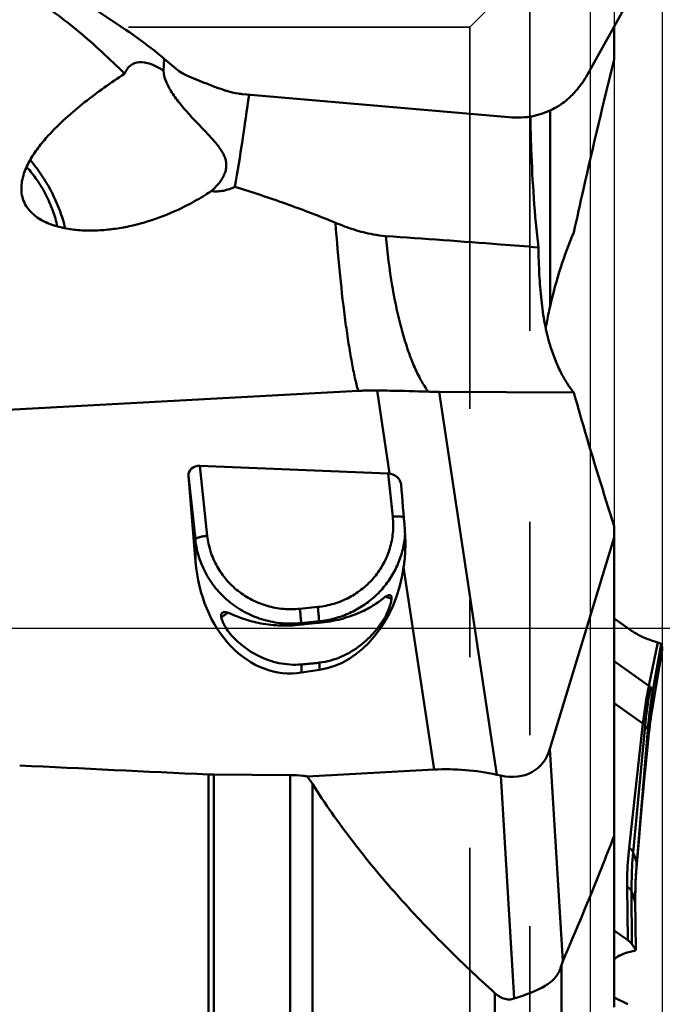
# Model space of a CAD drawing. Units: millimetres. Extents: x -46 to 107, y -57 to 86.
# Drawn here: x 40 to 51, y -6 to 10 of the extents above; entities that cross this region are included whole.
import ezdxf

# ---------------------------------------------------------------- set-up
doc = ezdxf.new("R2010")
doc.units = ezdxf.units.MM
doc.linetypes.add('CENTER2', pattern=[28.575, 19.05, -3.175, 3.175, -3.175])
doc.linetypes.add('HIDDEN', pattern=[9.525, 6.35, -3.175])
for name, color, linetype, lineweight in [('1', 4, 'Continuous', 50), ('2', 7, 'Continuous', 25), ('4', 2, 'CENTER2', 25), ('nocut', 7, 'Continuous', 25), ('sk3', 1, 'HIDDEN', 35)]:
    doc.layers.add(name, color=color, linetype=linetype, lineweight=lineweight)
doc.styles.add('simplex', font='txt.shx', dxfattribs={"height": 3.5})
doc.dimstyles.new('コピー - ISO-25', dxfattribs={"dimscale": 0, "dimtxt": 3.5, "dimasz": 3.5, "dimexe": 1.5, "dimexo": 0, "dimgap": 2.3, "dimtad": 1, "dimdec": 8, "dimdsep": 46, "dimtxsty": 'simplex', "dimcen": 0.09, "dimclrd": 256, "dimclre": 256, "dimclrt": 256, "dimadec": 0, "dimazin": 0, "dimtfac": 1, "dimtofl": 0, "dimtmove": 0, "dimatfit": 3, "dimfxl": 1, "dimtolj": 1, "dimlwd": -1, "dimlwe": -1, "dimarcsym": 0})

# ---------------------------------------------------------------- blocks, each defined once
blk = doc.blocks.new('*D10')
at = {"layer": '2'}
for p, q in [((49.6, 21.671), (49.6, -56.519)), ((50.8, 16.756), (50.8, -56.519)), ((46.1, -55.019), (42.6, -55.019)), ((54.3, -55.019), (107.025, -55.019))]:
    blk.add_line(p, q, dxfattribs=at)
for points in [[(46.1, -55.603), (46.1, -54.436), (49.6, -55.019)], [(54.3, -54.436), (54.3, -55.603), (50.8, -55.019)]]:
    blk.add_solid(points, dxfattribs=at)
at = {"layer": 'Defpoints', "color": 0}
for p in [(49.6, 21.671), (50.8, 16.756), (50.8, -55.019)]:
    blk.add_point(p, dxfattribs=at)
at = {"layer": '2', "insert": (83.433, -50.969), "char_height": 3.5, "attachment_point": 5, "style": 'simplex'}
blk.add_mtext('\\A1;1.2 [.047"](MAX)', dxfattribs=at)
blk = doc.blocks.new('*D11')
at = {"layer": '2'}
for p, q in [((48.449, 31.75), (94.788, 31.75)), ((93.288, 28.25), (93.288, -31.75))]:
    blk.add_line(p, q, dxfattribs=at)
blk.add_solid([(93.871, 28.25), (92.704, 28.25), (93.288, 31.75)], dxfattribs=at)
at = {"layer": 'Defpoints', "color": 0}
for p in [(48.449, 31.75), (48.449, -31.75), (93.288, -31.75)]:
    blk.add_point(p, dxfattribs=at)
at = {"layer": '2', "insert": (89.238, -2.006), "char_height": 3.5, "attachment_point": 5, "rotation": 90, "style": 'simplex'}
blk.add_mtext('\\A1;%%c63.5 [%%c2.500"]', dxfattribs=at)
blk = doc.blocks.new('_None')

msp = doc.modelspace()

# ---------------------------------------------------------------- linework, layer by layer
at = {"layer": '1'}
for p, q in [((41.88161367, 9.95445142), (40.59333683, 10.81442313)), ((50.24406692, 10.44743893), (49.55401358, 9.20837042)), ((50, 10.00918928), (50, 9.45956177)), ((42.51765508, 9.47212645), (42.50737284, 9.27373352)), ((42.71854319, 9.30333236), (42.51935301, 9.47202393)), ((42.90467259, 9.18938725), (42.89223644, 9.19472217)), ((48.24847879, 8.50001573), (43.82636355, 8.88450463)), ((48.93357062, 8.6148998), (48.93357062, 5.35365423)), ((34.25260456, 3.33309439), (45.74342897, 3.9506047)), ((46.05885504, 3.95696093), (46.2662604, 2.57503493)), ((47.09302231, 3.93411533), (48.04840951, -2.43155622)), ((47.09302231, 3.93411533), (49.3287083, 3.92450077)), ((43.1105279, 2.70360366), (46.24133606, 2.57734864)), ((43.23578611, 1.5417311), (43.1105279, 2.70360366)), ((43.03721838, 1.47680467), (42.92276517, 2.53845189)), ((43.03999027, 1.1103375), (42.92276517, 2.53845189)), ((46.24133606, 2.57734864), (46.31879958, 1.85881109)), ((46.45746914, 2.39710079), (46.45681399, 2.40232841)), ((46.45783327, 2.39326527), (46.45746794, 2.39711226)), ((50, -6.29794567), (50, 1.70150649)), ((43.03999027, 1.1103375), (43.03721838, 1.47680467)), ((50, 1.51144909), (48.93274395, -2.00315275)), ((46.4998405, 1.01870866), (47.0048149, -2.34589702)), ((45.07281076, 0.35819166), (44.77445462, 0.3275065)), ((50.24406692, -0.00872371), (50, 0.16553722)), ((45.09405282, 0.11980457), (44.79569667, 0.08911941)), ((44.7958775, 0.06521278), (44.79569667, 0.08911941)), ((45.09423364, 0.09589794), (45.09405282, 0.11980457)), ((50.72426773, -0.23095903), (50.57655995, -0.95420677)), ((50.72426773, -0.23095903), (50.60524203, -0.19259343)), ((50.78, -0.25865431), (50.64319903, -1.03060383)), ((50.8, -0.34958388), (50.65106632, -1.21965205)), ((50.74912979, -0.64979299), (50.79957307, -0.35366696)), ((50.79957031, -0.35368315), (50.8, -0.34958388)), ((50.79999821, -0.34958367), (50.80018608, -0.34059131)), ((44.80089763, -0.59848847), (44.8019216, -0.73386538)), ((45.09925377, -0.5678033), (45.10016572, -0.68837052)), ((50, -0.54254972), (50.57655995, -0.95420677)), ((50.64106016, -1.28676638), (50.74912979, -0.64979299)), ((44.8019216, -0.73386538), (45.10016572, -0.68837052)), ((50, -1.23977944), (50.47744118, -1.58066686)), ((50.47744118, -1.58066686), (50.24761965, -3.64884413)), ((50.51718888, -1.61592182), (50.31544096, -3.72351422)), ((50.55816358, -1.6860327), (50.37514013, -3.89456254)), ((50.56543811, -1.85224113), (50.56515677, -1.8581894)), ((48.93274395, -2.00315275), (49.14455724, -5.5333357)), ((50.50081353, -2.51844351), (50.53224369, -2.19545146)), ((43.25686877, -7.35552148), (43.25686877, -2.42846258)), ((43.34309113, -2.43078377), (43.34309113, -7.36478698)), ((44.61553717, -2.43852953), (43.34309113, -2.43078377)), ((44.61553717, -7.52130965), (44.61553717, -2.43852953)), ((47.0048149, -2.34589702), (44.89595795, -2.45922579)), ((48.11582865, -2.44623722), (48.04840951, -2.43155622)), ((48.11582865, -2.44623722), (48.33832347, -6.15444382)), ((44.98280248, -2.58454987), (44.98280248, -7.50833759)), ((50.48154632, -2.71838461), (50.50081353, -2.51844351)), ((50.46092167, -2.93969304), (50.48154632, -2.71838461)), ((50.43820648, -3.19061953), (50.46092167, -2.93969304)), ((50.40729551, -3.54113732), (50.43820648, -3.19061953)), ((50.37514746, -3.91358704), (50.40729551, -3.54113732)), ((50.37366754, -3.9135172), (50.37514013, -3.89456254)), ((50.22584317, -5.18424724), (50.21560769, -4.29130614)), ((50.29175284, -5.24563953), (50.28969361, -4.37382631)), ((50.35128151, -4.55988206), (50.35107678, -4.55562041)), ((50, -5.02299786), (50.22584317, -5.18424724)), ((50.33004259, -5.36080765), (50.24620634, -5.38044485)), ((50.35072188, -5.32772334), (50.35882711, -5.34091504)), ((50.35882711, -5.34091504), (50.3590161, -5.34269059)), ((49.12317763, -5.59991935), (49.12317763, -6.86635111)), ((48.0168284, -6.06301496), (48.0168284, -7.13199902)), ((50, -6.13416538), (50.22584317, -6.24913089))]:
    msp.add_line(p, q, dxfattribs=at)
for points in [[(50.53224369, -2.19545146), (50.57028262, -1.8074973), (50.57765299, -1.73987947), (50.58590022, -1.66990495), (50.59505956, -1.59758654), (50.60515238, -1.52300108), (50.61618307, -1.44628447), (50.62815224, -1.36752448), (50.64106016, -1.28676638)], [(50.35899824, -5.34091332), (50.3509007, -4.5029106), (50.35110351, -4.42878678), (50.35211512, -4.35416255), (50.35395702, -4.27910355), (50.35665327, -4.20367409), (50.36022871, -4.12792825), (50.36470321, -4.05192198), (50.37008386, -3.97574166), (50.37512834, -3.91363069)]]:
    msp.add_lwpolyline(points, dxfattribs=at)
for centre, major_axis, ratio, start_param, end_param in [((42.63117383, 8.30622072), (-0.65035874, 1.07002136), 0.4509682251, 5.5042055388, 6.6135105172), ((43.1247528, 2.5303064), (0.19521038, -0.06534697), 0.8232713644, 1.9100207753, 3.4808171021), ((46.25556097, 2.40405138), (0.19521038, -0.06534697), 0.8232713644, 1.7868477288, 1.9100207753), ((48.06678365, -15.00367921), (-7.38740026, 89.62927969), 0.0019776977, 1.3752945283, 1.3838370303), ((44.6306256, 1.35297679), (0.03226064, 2.10075718), 0.7613954211, 1.698239581, 3.2690359078), ((44.92886972, 1.39847165), (0.03226064, 2.10075718), 0.7613954211, 3.2690359078, 4.5423198042), ((47.94772026, -1.32614393), (-0.75143688, 1.02010535), 0.6816362676, 2.4823889745, 3.6121513928), ((609.02475904, 0), (851.91283845, -21.13165388), 0.025816319, 3.9817789928, 3.9867204011), ((47.56281276, -11.64575984), (-0.59842322, 9.2974757), 0.6407202331, 6.1018685374, 6.2764014626)]:
    msp.add_ellipse(centre, major_axis=major_axis, ratio=ratio, start_param=start_param, end_param=end_param, dxfattribs=at)
for points, knots in [([(41.85946149, 9.22326424), (41.6167666, 9.46988868), (41.24296034, 9.81573342), (40.72213005, 10.22506766), (40.46262261, 10.40614038), (40.3334388, 10.49021725)], [0, 0, 0, 0, 0.5225117647, 0.7672423614, 1, 1, 1, 1]), ([(42.51935301, 9.47202393), (42.46715476, 9.51622994), (42.26142309, 9.6858419), (42.04648423, 9.84439432), (41.88161367, 9.95445142)], [0, 0, 0, 0, 0.2565413865, 1, 1, 1, 1]), ([(49.3287083, 6.58228951), (49.38104943, 6.82266395), (49.59442277, 7.78414614), (49.82226033, 8.74239848), (50, 9.45956177)], [0, 0, 0, 0, 0.2497869733, 1, 1, 1, 1]), ([(40.59152057, 8.19469932), (40.68328929, 8.29629102), (40.87885431, 8.48824635), (41.19308791, 8.75149754), (41.52085665, 8.99579187), (41.74586696, 9.14881014), (41.85946149, 9.22326424)], [0, 0, 0, 0, 0.2509576796, 0.5013229969, 0.7510267768, 1, 1, 1, 1]), ([(42.50737284, 9.27373352), (42.50980539, 9.21548856), (42.53400982, 9.12402163), (42.58911772, 9.00660764), (42.64599643, 8.91050404), (42.71395725, 8.81263256), (42.81676676, 8.68047548), (42.95662924, 8.52158871), (43.12843947, 8.34112088), (43.26761101, 8.19614676), (43.36883172, 8.08216481), (43.43558292, 7.99874258), (43.49193831, 7.91414136), (43.52033931, 7.8541993), (43.53077776, 7.82384158)], [0, 0, 0, 0, 0.097227962, 0.1541666083, 0.2164637899, 0.2831339187, 0.3528064004, 0.4956086556, 0.635923971, 0.7684078697, 0.8307334999, 0.8901172392, 0.9464586207, 1, 1, 1, 1]), ([(42.87196444, 9.20416686), (42.85782006, 9.21110583), (42.80387127, 9.23953845), (42.75318353, 9.2742631), (42.71854319, 9.30333236)], [0, 0, 0, 0, 0.2583758951, 1, 1, 1, 1]), ([(43.32997147, 9.01806495), (43.29502572, 9.03166066), (43.15275753, 9.08751268), (43.01115985, 9.14507025), (42.90467254, 9.18938719)], [0, 0, 0, 0, 0.2453398203, 1, 1, 1, 1]), ([(49.55401582, 9.20837042), (49.52721651, 9.16024925), (49.46287131, 9.06032759), (49.38893724, 8.9673809), (49.34726395, 8.9194789)], [0, 0, 0, 0, 0.4645287335, 1, 1, 1, 1]), ([(43.55929367, 8.93676024), (43.54070672, 8.94272137), (43.46365359, 8.96805379), (43.38737148, 8.99573474), (43.32997238, 9.01806596)], [0, 0, 0, 0, 0.2406555319, 1, 1, 1, 1]), ([(43.82636374, 8.88450508), (43.80275501, 8.88655778), (43.71250936, 8.89670999), (43.6232044, 8.9162623), (43.55929314, 8.93675963)], [0, 0, 0, 0, 0.2609443669, 1, 1, 1, 1]), ([(43.69595512, 7.34472026), (43.74007474, 7.59876514), (43.82166198, 8.10852092), (43.89459522, 8.61955211), (43.92953919, 8.87552529)], [0, 0, 0, 0, 0.4995158573, 1, 1, 1, 1]), ([(49.3472621, 8.91947958), (49.32928929, 8.89882046), (49.25160295, 8.81596958), (49.16183208, 8.74470247), (49.08964417, 8.69771851)], [0, 0, 0, 0, 0.241228836, 1, 1, 1, 1]), ([(48.65139803, 8.5205333), (48.5885894, 8.50648057), (48.45391997, 8.49051546), (48.31871015, 8.49390846), (48.24847844, 8.50001488)], [0, 0, 0, 0, 0.4772532454, 1, 1, 1, 1]), ([(49.05250529, 8.67512898), (49.02130551, 8.65742357), (48.89379956, 8.59129371), (48.75650819, 8.5440513), (48.65139794, 8.52053406)], [0, 0, 0, 0, 0.2498459315, 1, 1, 1, 1]), ([(48.60629605, 8.51177556), (48.6095865, 8.33133032), (48.62866045, 7.60496527), (48.67740542, 6.87886527), (48.74075216, 6.33635853)], [0, 0, 0, 0, 0.2483600111, 1, 1, 1, 1]), ([(42.91308689, 7.04363702), (42.7590668, 6.96340146), (42.44065599, 6.82184583), (42.02222392, 6.69942472), (41.67916751, 6.6393199), (41.41837235, 6.61516987), (41.15593341, 6.61500536), (40.89458292, 6.643594), (40.68138548, 6.69801113), (40.51980158, 6.76663651), (40.40590367, 6.83320432), (40.30399027, 6.91732478), (40.22095087, 7.02054019), (40.16491785, 7.14085895), (40.14063713, 7.27124773), (40.14589784, 7.40343917), (40.18412303, 7.57506647), (40.27484261, 7.77638032), (40.42057705, 7.99532076), (40.53291598, 8.12982166), (40.59152057, 8.19469932)], [0, 0, 0, 0, 0.1243266459, 0.2486916933, 0.3110166998, 0.3734385045, 0.4359626244, 0.4985770978, 0.5612446515, 0.5926235546, 0.6240021956, 0.6553688513, 0.6867142403, 0.7180440628, 0.749380603, 0.7807380653, 0.8121112756, 0.8747609563, 0.9374109692, 1, 1, 1, 1]), ([(40.87273696, 6.6540323), (40.84949555, 6.75491592), (40.78581528, 6.95973771), (40.65357978, 7.25660014), (40.4888579, 7.53788395), (40.35894464, 7.7101903), (40.29011058, 7.78883065)], [0, 0, 0, 0, 0.2414010848, 0.4984550004, 0.7563038247, 1, 1, 1, 1]), ([(43.53077776, 7.82384158), (43.53896737, 7.80002409), (43.55115367, 7.75085147), (43.55311657, 7.67440461), (43.53824625, 7.59826602), (43.50892365, 7.52453103), (43.46822052, 7.45432414), (43.40220452, 7.36623833), (43.34291398, 7.30750889), (43.30053613, 7.27189109)], [0, 0, 0, 0, 0.118730147, 0.2369795616, 0.3575929726, 0.4818556115, 0.609378708, 0.7390365517, 1, 1, 1, 1]), ([(40.2315229, 7.67434782), (40.29339975, 7.60807848), (40.40997223, 7.4596698), (40.55603649, 7.21423873), (40.67103269, 6.95353923), (40.72389496, 6.7732968), (40.7416081, 6.68506132)], [0, 0, 0, 0, 0.2418179836, 0.5012064053, 0.7599700455, 1, 1, 1, 1]), ([(43.30053613, 7.27189109), (43.2692115, 7.25122879), (43.1430435, 7.17022028), (43.01277716, 7.09556989), (42.91308689, 7.04363702)], [0, 0, 0, 0, 0.2502838348, 1, 1, 1, 1]), ([(43.69595512, 7.34472026), (43.63503688, 7.31511925), (43.53761794, 7.2809265), (43.40247971, 7.2650866), (43.33426417, 7.26783014), (43.30053613, 7.27189109)], [0, 0, 0, 0, 0.4993052526, 0.7495585409, 1, 1, 1, 1]), ([(45.36575735, 6.7455275), (45.09263823, 6.85966372), (44.53943778, 7.07002289), (43.97788815, 7.25623526), (43.69595512, 7.34472026)], [0, 0, 0, 0, 0.5004363085, 1, 1, 1, 1]), ([(45.36575735, 6.7455275), (45.38786307, 6.45150846), (45.4362955, 5.89462352), (45.51326857, 5.2239532), (45.5822686, 4.74556052), (45.63337866, 4.44144031), (45.68531089, 4.18030185), (45.7236042, 4.02177728), (45.74342897, 3.9506047)], [0, 0, 0, 0, 0.3132846783, 0.5938731196, 0.717139958, 0.8268160578, 0.9214983872, 1, 1, 1, 1]), ([(46.20421368, 6.52568251), (46.13314291, 6.5306882), (45.95406122, 6.55379044), (45.67234597, 6.62623606), (45.46716047, 6.70315124), (45.36575735, 6.7455275)], [0, 0, 0, 0, 0.2456227003, 0.6211157577, 1, 1, 1, 1]), ([(48.93357062, 5.35365423), (48.98406167, 5.57370845), (49.09683809, 5.98990104), (49.24661302, 6.39456814), (49.32870829, 6.58228948)], [0, 0, 0, 0, 0.5242474922, 1, 1, 1, 1]), ([(46.20421368, 6.52568251), (46.22906638, 6.24781891), (46.27943967, 5.84221226), (46.37842027, 5.32283692), (46.46293643, 4.97263468), (46.55845285, 4.65608656), (46.6637088, 4.37696891), (46.7775089, 4.13877716), (46.86434806, 3.99886973), (46.90959252, 3.93765498)], [0, 0, 0, 0, 0.309041597, 0.452150683, 0.5855522214, 0.7079386777, 0.8182160922, 0.9156751077, 1, 1, 1, 1]), ([(48.74075216, 6.33635853), (48.52928307, 6.35315798), (47.68398746, 6.41914299), (46.83837374, 6.48101709), (46.20421368, 6.52568251)], [0, 0, 0, 0, 0.2501990113, 1, 1, 1, 1]), ([(48.74075216, 6.33635853), (48.74282403, 6.18586899), (48.75199231, 5.89327087), (48.78439118, 5.46931729), (48.83933236, 5.07670135), (48.89755571, 4.82879231), (48.93357062, 4.71257976)], [0, 0, 0, 0, 0.2753207532, 0.5353693859, 0.777434431, 1, 1, 1, 1]), ([(48.86249388, 4.9899073), (48.8675593, 5.02068302), (48.88846567, 5.14245405), (48.91291482, 5.26363047), (48.93357062, 5.35365423)], [0, 0, 0, 0, 0.2524408741, 1, 1, 1, 1]), ([(48.93357062, 4.71257976), (48.95869979, 4.63149321), (49.01203595, 4.47781608), (49.10595849, 4.26458728), (49.20927887, 4.08048249), (49.28788014, 3.97242358), (49.32870829, 3.9245008)], [0, 0, 0, 0, 0.2871314832, 0.5496176172, 0.7870588406, 1, 1, 1, 1]), ([(45.74342897, 3.9506047), (45.76963986, 3.95201326), (45.87470953, 3.95676131), (45.97993544, 3.95793426), (46.05885504, 3.95696093)], [0, 0, 0, 0, 0.2495733667, 1, 1, 1, 1]), ([(46.05885504, 3.95696093), (46.13029789, 3.95607982), (46.4139221, 3.95189869), (46.69750891, 3.9448869), (46.90959252, 3.93765498)], [0, 0, 0, 0, 0.2518842892, 1, 1, 1, 1]), ([(46.90959252, 3.93765498), (46.92497595, 3.93713041), (46.9861039, 3.93527437), (47.04725924, 3.93431993), (47.09302231, 3.93411533)], [0, 0, 0, 0, 0.251690697, 1, 1, 1, 1]), ([(49.3287083, 3.92450077), (49.38110285, 3.73896215), (49.59509802, 2.99505266), (49.82274431, 2.2550955), (50, 1.70150649)], [0, 0, 0, 0, 0.2490663271, 1, 1, 1, 1]), ([(46.45681399, 2.40232841), (46.45400004, 2.42203407), (46.44000246, 2.4622132), (46.3991964, 2.51448306), (46.34005306, 2.55596815), (46.29180554, 2.57132385), (46.2662604, 2.57503493)], [0, 0, 0, 0, 0.2183795267, 0.4556465326, 0.7168080819, 1, 1, 1, 1]), ([(46.31879958, 1.85881109), (46.32835975, 1.77013262), (46.32958891, 1.59023279), (46.2773654, 1.3256009), (46.1731736, 1.07593009), (46.02105921, 0.85097693), (45.82694034, 0.65933452), (45.59828155, 0.50832897), (45.34400862, 0.40371621), (45.16372828, 0.36754229), (45.07281076, 0.35819166)], [0, 0, 0, 0, 0.1236045675, 0.2473328351, 0.3714093843, 0.4960048691, 0.6212092544, 0.7470191988, 0.873339993, 1, 1, 1, 1]), ([(46.31879958, 1.85881109), (46.33792264, 1.86077785), (46.37463729, 1.86340183), (46.42592658, 1.8635165), (46.46370525, 1.86036125), (46.48814704, 1.85541531), (46.49812659, 1.85224859), (46.50241324, 1.85041301)], [0, 0, 0, 0, 0.3116323212, 0.5961021206, 0.8309864617, 0.9244077922, 1, 1, 1, 1]), ([(46.52862117, 1.43742111), (46.52849246, 1.4544274), (46.5273479, 1.52253634), (46.5236811, 1.59060342), (46.51950179, 1.64154265)], [0, 0, 0, 0, 0.2496694967, 1, 1, 1, 1]), ([(43.23578611, 1.5417311), (43.21028286, 1.53910815), (43.17322597, 1.53376995), (43.12651859, 1.52349955), (43.09669091, 1.51510357), (43.07214237, 1.50610231), (43.05559293, 1.49794017), (43.04593045, 1.49102103), (43.04004111, 1.48541478), (43.03719363, 1.48007661), (43.03721838, 1.47680467)], [0, 0, 0, 0, 0.3576297259, 0.5212901579, 0.6668846111, 0.7895136468, 0.8856486369, 0.9233476984, 0.9543572255, 1, 1, 1, 1]), ([(44.79569667, 0.08911941), (44.69169383, 0.07842298), (44.4811836, 0.07697851), (44.17153334, 0.13483154), (43.87923796, 0.25045725), (43.61565078, 0.41948996), (43.39087205, 0.63548493), (43.21359059, 0.89023742), (43.09070184, 1.17381414), (43.04815501, 1.37535839), (43.03721838, 1.47680467)], [0, 0, 0, 0, 0.126380621, 0.2526416494, 0.3785622718, 0.503972651, 0.6287789526, 0.7529786504, 0.8766623193, 1, 1, 1, 1]), ([(44.77445462, 0.3275065), (44.68345215, 0.31814713), (44.49925572, 0.31688321), (44.22831175, 0.36750459), (43.97255327, 0.46867709), (43.74191446, 0.61658072), (43.54523306, 0.80557635), (43.39011177, 1.02848479), (43.28258413, 1.27661442), (43.24535566, 1.45296562), (43.23578611, 1.5417311)], [0, 0, 0, 0, 0.1263805899, 0.252641627, 0.3785622605, 0.5039726509, 0.6287789637, 0.7529786722, 0.8766623496, 1, 1, 1, 1]), ([(46.5090969, 1.44029173), (46.49607326, 1.3556479), (46.45557614, 1.18801213), (46.35354419, 0.95016837), (46.21290684, 0.73180994), (46.03751009, 0.53893166), (45.83212245, 0.37670729), (45.60228766, 0.24950291), (45.35430679, 0.16073838), (45.18123533, 0.12877107), (45.09405282, 0.11980457)], [0, 0, 0, 0, 0.1235207581, 0.2473553897, 0.3716215572, 0.4963895907, 0.621675384, 0.7474393177, 0.8735910096, 1, 1, 1, 1]), ([(46.4998405, 1.01870866), (46.50491921, 1.05339841), (46.52250217, 1.19228111), (46.52941526, 1.33250659), (46.52862117, 1.43742111)], [0, 0, 0, 0, 0.2504663881, 1, 1, 1, 1]), ([(46.1987847, 0.52939275), (46.17199422, 0.50748834), (46.11340996, 0.46180345), (45.97540541, 0.36701134), (45.76023226, 0.25190695), (45.44979218, 0.14456604), (45.2175731, 0.10580997), (45.09423364, 0.09589794)], [0, 0, 0, 0, 0.0862221901, 0.1850019053, 0.4169068426, 0.6916988365, 1, 1, 1, 1]), ([(46.1987847, 0.52939275), (46.20921716, 0.5346213), (46.22781339, 0.54340527), (46.2507919, 0.5512445), (46.26619275, 0.55295946), (46.27546784, 0.55199924), (46.28334829, 0.54858788), (46.2873259, 0.54471515), (46.28895983, 0.54254709)], [0, 0, 0, 0, 0.3588873265, 0.6329138306, 0.7407954157, 0.8332039757, 0.9165068476, 1, 1, 1, 1]), ([(46.29708338, 0.4913193), (46.29006733, 0.49491247), (46.25826351, 0.5099611), (46.2249214, 0.52156401), (46.1987847, 0.52939275)], [0, 0, 0, 0, 0.2241507722, 1, 1, 1, 1]), ([(46.28895983, 0.54254709), (46.29252555, 0.53781575), (46.29730097, 0.52393935), (46.29813429, 0.49881484), (46.29435651, 0.46605839), (46.28165442, 0.40744061), (46.25234421, 0.31871239), (46.22057204, 0.24574117), (46.20123098, 0.20597527)], [0, 0, 0, 0, 0.050087847, 0.1194837119, 0.2119363989, 0.3279911844, 0.6261503214, 1, 1, 1, 1]), ([(44.77445462, 0.3275065), (44.77724174, 0.30165368), (44.7824191, 0.25162553), (44.78894981, 0.1827572), (44.79318428, 0.133284), (44.79514133, 0.10385772), (44.79566538, 0.09325625), (44.79569667, 0.08911941)], [0, 0, 0, 0, 0.3258965355, 0.6303465905, 0.8670299955, 0.9481505417, 1, 1, 1, 1]), ([(45.07281076, 0.35819166), (45.07559788, 0.33233884), (45.08077524, 0.28231069), (45.08730595, 0.21344236), (45.09154042, 0.16396916), (45.09349747, 0.13454288), (45.09402153, 0.12394141), (45.09405282, 0.11980457)], [0, 0, 0, 0, 0.3258965355, 0.6303465905, 0.8670299955, 0.9481505417, 1, 1, 1, 1]), ([(43.5918181, -0.06239612), (43.56887188, -0.02926896), (43.52998415, 0.03273706), (43.49199762, 0.11047621), (43.4734869, 0.16428494), (43.46626478, 0.19632618), (43.4645873, 0.22284564), (43.46781163, 0.23843687), (43.47067621, 0.2446687)], [0, 0, 0, 0, 0.3576344271, 0.6485292762, 0.7653632732, 0.861996077, 0.9391311367, 1, 1, 1, 1]), ([(43.58937182, 0.26102136), (43.56633252, 0.24932458), (43.52470677, 0.2263075), (43.48562843, 0.19899818), (43.46897354, 0.18512999)], [0, 0, 0, 0, 0.5438378031, 1, 1, 1, 1]), ([(43.47067621, 0.2446687), (43.47231023, 0.24822346), (43.47652719, 0.25488552), (43.48584514, 0.26251173), (43.4976011, 0.26742304), (43.51769001, 0.27099263), (43.54896614, 0.26915157), (43.57486397, 0.26420202), (43.58937182, 0.26102136)], [0, 0, 0, 0, 0.0912171897, 0.1805722197, 0.2764005261, 0.3850200183, 0.6537113022, 1, 1, 1, 1]), ([(44.7958775, 0.06521278), (44.67175905, 0.04965593), (44.43249925, 0.04028951), (44.09915645, 0.08166982), (43.85650303, 0.14957277), (43.69370079, 0.21318604), (43.62245786, 0.24538424), (43.58937182, 0.26102136)], [0, 0, 0, 0, 0.3030510663, 0.5767289091, 0.8106625781, 0.9113419362, 1, 1, 1, 1]), ([(45.09925377, -0.5678033), (45.16264188, -0.55985832), (45.28742682, -0.53491036), (45.52142844, -0.4525231), (45.77936323, -0.29896515), (46.02411136, -0.06287801), (46.14933823, 0.11600955), (46.20123098, 0.20597527)], [0, 0, 0, 0, 0.1375474032, 0.2728300327, 0.5327496115, 0.7763834755, 1, 1, 1, 1]), ([(44.7958775, 0.06521278), (44.87034989, 0.07454705), (44.96977357, 0.08532993), (45.06938756, 0.09390121), (45.09423364, 0.09589794)], [0, 0, 0, 0, 0.7506914431, 1, 1, 1, 1]), ([(43.5918181, -0.06239612), (43.6571137, -0.140361), (43.80944626, -0.29085113), (44.03889312, -0.44006981), (44.25125449, -0.530164), (44.4264071, -0.57919166), (44.61143796, -0.60451226), (44.73762366, -0.6035734), (44.80089763, -0.59848847)], [0, 0, 0, 0, 0.2222767299, 0.4649244428, 0.5930772952, 0.7253408086, 0.8612560868, 1, 1, 1, 1]), ([(50.60524203, -0.19259343), (50.54180502, -0.17214575), (50.41608006, -0.11986822), (50.30009947, -0.04873029), (50.24406692, -0.00872371)], [0, 0, 0, 0, 0.4918897873, 1, 1, 1, 1]), ([(50.78, -0.25865431), (50.77784665, -0.25600517), (50.77152953, -0.2508807), (50.75316396, -0.24082724), (50.73655114, -0.23495624), (50.72426773, -0.23095903)], [0, 0, 0, 0, 0.1631623098, 0.3826345654, 1, 1, 1, 1]), ([(50.79813012, -0.31387007), (50.79727026, -0.30936167), (50.79296954, -0.29043368), (50.78615632, -0.27212351), (50.78, -0.25865431)], [0, 0, 0, 0, 0.2365914773, 1, 1, 1, 1]), ([(50.80018608, -0.34059131), (50.80019335, -0.3381421), (50.80007372, -0.32920677), (50.79934437, -0.32024584), (50.79812833, -0.31386984)], [0, 0, 0, 0, 0.2739582189, 1, 1, 1, 1]), ([(45.09925377, -0.5678033), (45.02478138, -0.57713758), (44.9253577, -0.58792045), (44.82574371, -0.59649174), (44.80089763, -0.59848847)], [0, 0, 0, 0, 0.7506914431, 1, 1, 1, 1]), ([(50.57655995, -0.95420677), (50.56554229, -1.00601971), (50.54591803, -1.11015281), (50.51935087, -1.26673745), (50.4958797, -1.42352385), (50.48322435, -1.52831941), (50.47744118, -1.58066686)], [0, 0, 0, 0, 0.2504710907, 0.5009468856, 0.7509732934, 1, 1, 1, 1]), ([(50.57656159, -0.95420122), (50.57989393, -0.95658046), (50.59199714, -0.9655608), (50.60356077, -0.97531178), (50.61136763, -0.98303089)], [0, 0, 0, 0, 0.2716429145, 1, 1, 1, 1]), ([(50.61136409, -0.98304353), (50.59861003, -1.03472582), (50.55402628, -1.24358985), (50.53077557, -1.45630119), (50.51718888, -1.61592182)], [0, 0, 0, 0, 0.2494147885, 1, 1, 1, 1]), ([(50.64319903, -1.03060383), (50.61436537, -1.19330828), (50.5834563, -1.411728), (50.56271518, -1.63110881), (50.55816358, -1.6860327)], [0, 0, 0, 0, 0.7498900505, 1, 1, 1, 1]), ([(50.61136499, -0.98303863), (50.61533657, -0.98696552), (50.62841108, -1.00091748), (50.63917451, -1.01762408), (50.64319848, -1.03060631)], [0, 0, 0, 0, 0.2912462998, 1, 1, 1, 1]), ([(50.64319963, -1.0306008), (50.64439368, -1.04467673), (50.64891768, -1.10361271), (50.65188049, -1.16267306), (50.65307479, -1.20763969)], [0, 0, 0, 0, 0.2389905171, 1, 1, 1, 1]), ([(50.65102674, -1.219646), (50.64214065, -1.27192282), (50.60807027, -1.48198626), (50.58087141, -1.69320453), (50.56543811, -1.85224113)], [0, 0, 0, 0, 0.249173369, 1, 1, 1, 1]), ([(50.4774415, -1.58066464), (50.48524864, -1.58623885), (50.49922874, -1.59720809), (50.51191844, -1.60970499), (50.51718918, -1.6159196)], [0, 0, 0, 0, 0.5406990331, 1, 1, 1, 1]), ([(50.51718884, -1.61592215), (50.52215378, -1.6217762), (50.53893734, -1.64309352), (50.55239344, -1.66741715), (50.55816354, -1.68603304)], [0, 0, 0, 0, 0.282562152, 1, 1, 1, 1]), ([(50.55816352, -1.68603333), (50.55934903, -1.70000868), (50.56342794, -1.75532415), (50.56534012, -1.81080299), (50.56543805, -1.85224177)], [0, 0, 0, 0, 0.2528744459, 1, 1, 1, 1]), ([(44.89595795, -2.45922579), (44.87277746, -2.45594015), (44.77972587, -2.44432615), (44.68589121, -2.43895767), (44.61553717, -2.43852953)], [0, 0, 0, 0, 0.2496832699, 1, 1, 1, 1]), ([(44.98280248, -2.58454987), (45.1900438, -2.90986613), (45.63540202, -3.54119797), (46.37486013, -4.43243524), (47.1705554, -5.27350033), (47.73078908, -5.80430731), (48.0168284, -6.06301496)], [0, 0, 0, 0, 0.2500051246, 0.5000195411, 0.7500213357, 1, 1, 1, 1]), ([(50, -3.44825673), (49.93115277, -3.62684411), (49.65647218, -4.32612174), (49.36651623, -5.01933456), (49.14455724, -5.5333357)], [0, 0, 0, 0, 0.2547645379, 1, 1, 1, 1]), ([(50.2156122, -4.29130413), (50.21500117, -4.23795021), (50.21592057, -4.02344677), (50.22982768, -3.80899553), (50.24762389, -3.64884613)], [0, 0, 0, 0, 0.2487611539, 1, 1, 1, 1]), ([(50.24761959, -3.64884459), (50.26329443, -3.66003624), (50.28975178, -3.68152027), (50.3101288, -3.70981734), (50.31544091, -3.72351468)], [0, 0, 0, 0, 0.5672845345, 1, 1, 1, 1]), ([(50.28969361, -4.37382631), (50.2895598, -4.31972788), (50.29056541, -4.10276942), (50.29989517, -3.88565454), (50.31544096, -3.72351422)], [0, 0, 0, 0, 0.2493224338, 1, 1, 1, 1]), ([(50.31544088, -3.72351492), (50.32086901, -3.73751144), (50.3423023, -3.79397721), (50.36170374, -3.85121405), (50.37514005, -3.89456322)], [0, 0, 0, 0, 0.2485633756, 1, 1, 1, 1]), ([(50.35107678, -4.55562041), (50.35054804, -4.50204584), (50.35083915, -4.28783063), (50.36075557, -4.07362825), (50.37359528, -3.91351072)], [0, 0, 0, 0, 0.250116739, 1, 1, 1, 1]), ([(50.37514009, -3.89456288), (50.37527065, -3.89610197), (50.37567214, -3.90242377), (50.37553846, -3.9087797), (50.37513503, -3.9135519)], [0, 0, 0, 0, 0.2438678996, 1, 1, 1, 1]), ([(50.28969363, -4.37382537), (50.28425273, -4.35892753), (50.26890305, -4.33704024), (50.24198383, -4.31119407), (50.224929, -4.29796042), (50.21560782, -4.2913052)], [0, 0, 0, 0, 0.4242957858, 0.6936030121, 1, 1, 1, 1]), ([(50.35107683, -4.55561731), (50.34643119, -4.54062919), (50.32711085, -4.47965327), (50.30625328, -4.41916521), (50.2896937, -4.37382322)], [0, 0, 0, 0, 0.2453233548, 1, 1, 1, 1]), ([(50.22584249, -5.18424723), (50.24043914, -5.19466906), (50.26009934, -5.20985637), (50.2813325, -5.23132764), (50.28887416, -5.24102995), (50.29175212, -5.24563948)], [0, 0, 0, 0, 0.5945774771, 0.8198501691, 1, 1, 1, 1]), ([(50.24620634, -5.38044485), (50.20356464, -5.39043294), (50.11713668, -5.42126553), (50.03854045, -5.46815538), (49.99998439, -5.49539016)], [0, 0, 0, 0, 0.4812691072, 1, 1, 1, 1]), ([(50.29175105, -5.24563942), (50.29397983, -5.24920917), (50.30232993, -5.26225439), (50.31129792, -5.27493693), (50.31847067, -5.28364739)], [0, 0, 0, 0, 0.2716490749, 1, 1, 1, 1]), ([(50.31847247, -5.28364749), (50.32142337, -5.28723101), (50.33280796, -5.30144444), (50.3433978, -5.3163014), (50.35072188, -5.32772334)], [0, 0, 0, 0, 0.254914209, 1, 1, 1, 1]), ([(50.35680087, -5.34861831), (50.35434955, -5.35166924), (50.34530725, -5.35671387), (50.33586513, -5.35940815), (50.33004259, -5.36080765)], [0, 0, 0, 0, 0.3952411024, 1, 1, 1, 1]), ([(50.35901605, -5.34269905), (50.35902656, -5.34425808), (50.35838811, -5.34643343), (50.35715867, -5.348173), (50.35680087, -5.34861831)], [0, 0, 0, 0, 0.7318497531, 1, 1, 1, 1]), ([(49.14455724, -5.53333569), (49.14023377, -5.54334775), (49.13260051, -5.5654416), (49.12631243, -5.58790202), (49.12317763, -5.59991935)], [0, 0, 0, 0, 0.467550039, 1, 1, 1, 1]), ([(49.12317763, -5.59991935), (49.11353368, -5.63688959), (49.0886357, -5.70768696), (49.02792289, -5.80200712), (48.94689915, -5.88045681), (48.84891176, -5.94686112), (48.73637755, -6.00518829), (48.5660101, -6.07748371), (48.43079812, -6.1236627), (48.33832347, -6.15444382)], [0, 0, 0, 0, 0.1139972705, 0.2220491284, 0.3315740049, 0.4481382, 0.5740574737, 0.7092049928, 1, 1, 1, 1]), ([(48.33832347, -6.15444382), (48.31071619, -6.16363318), (48.2520581, -6.17369534), (48.16434703, -6.15837355), (48.08495706, -6.11899438), (48.03857907, -6.08268731), (48.0168284, -6.06301496)], [0, 0, 0, 0, 0.249003261, 0.4985863544, 0.7490212684, 1, 1, 1, 1])]:
    msp.add_open_spline(points, degree=3, knots=knots, dxfattribs=at)
for points in [[(42.89223644, 9.19472217), (42.88541817, 9.19773617), (42.87865717, 9.20088353), (42.87196444, 9.20416686)], [(49.08964476, 8.69771796), (49.07750062, 8.68981387), (49.06510773, 8.68227998), (49.05250569, 8.67512852)], [(46.52397688, 1.57903155), (46.52114197, 1.5326062), (46.51617015, 1.48626258), (46.5090969, 1.44029173)], [(50.65307439, -1.2076418), (50.65318265, -1.21171796), (50.65289338, -1.21582365), (50.65221431, -1.21984431)], [(43.34309113, -2.43078377), (43.31434046, -2.4306087), (43.28558727, -2.42983345), (43.25686877, -2.42846258)], [(44.98280248, -2.58454987), (44.95549529, -2.54168451), (44.92674129, -2.4996672), (44.89595795, -2.45922579)]]:
    msp.add_open_spline(points, degree=3, dxfattribs=at)
at = {"layer": '4'}
msp.add_line((55.59155938, 0), (-2.90786161, 0), dxfattribs=at)
at = {"layer": 'nocut'}
for p, q in [((50, 26.89354793), (50, 0)), ((50, 0), (0, 0))]:
    msp.add_line(p, q, dxfattribs=at)
at = {"layer": 'sk3'}
for p, q in [((48.6, 20.8253402), (48.6, 0)), ((47.6, 10), (48.6, 11)), ((32.4, 10), (47.6, 10)), ((47.6, 10), (47.6, 0)), ((47.6, -10), (47.6, 0)), ((48.6, -20.8253402), (48.6, 0))]:
    msp.add_line(p, q, dxfattribs=at)

# ---------------------------------------------------------------- dimensions: what is measured, and where the dimension line sits
at = {"layer": '2'}
dim = msp.add_linear_dim(base=(93.2875022465, -31.7499999989), p1=(48.4488664654, 31.7499999989), p2=(48.4488664654, -31.7499999989), angle=90, text='%%c<>', dimstyle='コピー - ISO-25', override={"dimscale": 1, "dimblk2": 'None', "dimsah": 1, "dimse2": 1}, dxfattribs=at)
dim.commit()
dim.dimension.update_dxf_attribs({"geometry": '*D11', "text_midpoint": (93.2875022465, -2.0056325695), "dimtype": 160})
dim = msp.add_linear_dim(base=(50.8, -55.01932924), p1=(49.6, 21.67127153), p2=(50.8, 16.7565), text='<>(MAX)', dimstyle='コピー - ISO-25', override={"dimscale": 1}, dxfattribs=at)
dim.commit()
dim.dimension.update_dxf_attribs({"geometry": '*D10', "text_midpoint": (83.43333333, -55.01932924), "dimtype": 160})

doc.saveas('drawing.dxf')
